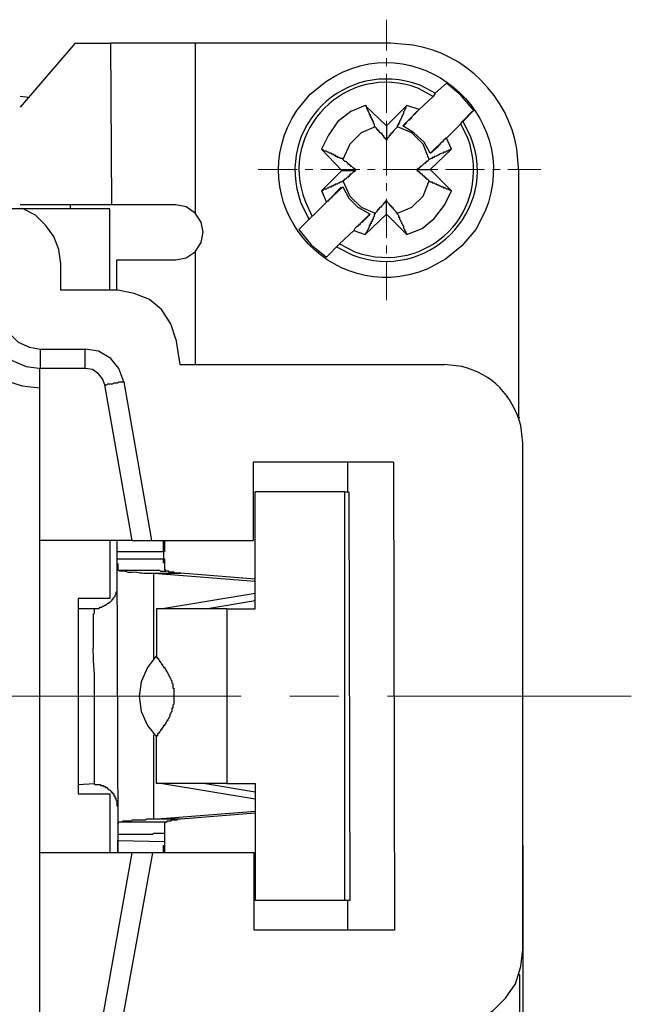
# Model space of a CAD drawing. Units: inches. Extents: x 11 to 673, y 29 to 395.
# Drawn here: x 478 to 494, y 338 to 363 of the extents above; entities that cross this region are included whole.
import ezdxf

# ---------------------------------------------------------------- set-up
doc = ezdxf.new("R2010")
doc.units = ezdxf.units.IN
doc.header["$MEASUREMENT"] = 0
doc.linetypes.add('CENTER', pattern=[2, 1.25, -0.25, 0.25, -0.25])
doc.layers.get('0').update_dxf_attribs({"lineweight": 30})
doc.layers.add('CEN', color=1, linetype='CENTER', lineweight=15)
doc.layers.add('DIM', color=3, linetype='Continuous', lineweight=15)
doc.styles.add('Romans字体', font='romans.shx', dxfattribs={"width": 0.75})
doc.dimstyles.new('01', dxfattribs={"dimtxt": 3.5, "dimasz": 3, "dimexe": 1.2, "dimexo": 0.2, "dimgap": 0.8, "dimtad": 1, "dimdec": 1, "dimdsep": 46, "dimtxsty": 'Romans字体', "dimcen": 0, "dimclrd": 1, "dimclre": 6, "dimclrt": 4, "dimazin": 2, "dimtfac": 1, "dimtdec": 1, "dimtofl": 0, "dimtmove": 0, "dimatfit": 3, "dimfxl": 1, "dimtolj": 1, "dimtzin": 0, "dimarcsym": 0})

# ---------------------------------------------------------------- blocks, each defined once
blk = doc.blocks.new('*D11')
at = {"layer": 'Defpoints', "color": 0}
for p in [(406.642, 341.869), (491.131, 341.869), (491.131, 314.936)]:
    blk.add_point(p, dxfattribs=at)
at = {"layer": 'DIM', "color": 6, "lineweight": -2}
for p, q in [((406.642, 341.669), (406.642, 313.736)), ((491.131, 341.669), (491.131, 313.736))]:
    blk.add_line(p, q, dxfattribs=at)
at = {"layer": 'DIM', "color": 1, "lineweight": -2}
blk.add_line((409.642, 314.936), (488.131, 314.936), dxfattribs=at)
at = {"layer": 'DIM', "color": 1}
for points in [[(409.642, 315.436), (409.642, 314.436), (406.642, 314.936)], [(488.131, 315.436), (488.131, 314.436), (491.131, 314.936)]]:
    blk.add_solid(points, dxfattribs=at)
at = {"layer": 'DIM', "color": 4, "insert": (448.887, 317.486), "char_height": 3.5, "attachment_point": 5, "style": 'Romans字体'}
blk.add_mtext('\\A1;84.2', dxfattribs=at)

msp = doc.modelspace()

# ---------------------------------------------------------------- linework, layer by layer
for points in [[(479.657, 362.239), (478.249, 360.596)], [(479.657, 362.239), (480.57, 362.239)], [(480.596, 358.093), (480.57, 362.239)], [(487.741, 362.239), (480.57, 362.239)], [(482.734, 362.239), (482.734, 357.884)], [(489.175, 361.214), (488.888, 360.954), (488.836, 360.875), (488.471, 360.536)], [(489.879, 360.51), (489.54, 360.902), (489.175, 361.214)], [(478.249, 360.883), (478.458, 360.857)], [(487.089, 360.641), (486.724, 360.484), (486.385, 360.224), (486.15, 359.884), (485.968, 359.519)], [(487.089, 360.641), (487.637, 360.119), (487.637, 359.754)], [(487.637, 360.119), (488.158, 360.641)], [(487.924, 360.093), (487.924, 360.145), (487.95, 360.145), (487.95, 360.197), (487.976, 360.197), (487.976, 360.25), (488.002, 360.276), (488.002, 360.302), (488.028, 360.328), (488.028, 360.354), (488.054, 360.38), (488.054, 360.406), (488.08, 360.432), (488.08, 360.484), (488.106, 360.51), (488.106, 360.536), (488.132, 360.562), (488.132, 360.589), (488.158, 360.641)], [(488.471, 360.536), (488.054, 360.119)], [(488.054, 360.119), (488.08, 360.145), (488.106, 360.145), (488.106, 360.171), (488.132, 360.171), (488.132, 360.197), (488.158, 360.197), (488.158, 360.224), (488.21, 360.276), (488.236, 360.276), (488.236, 360.302), (488.262, 360.302), (488.262, 360.328), (488.289, 360.328), (488.289, 360.354), (488.367, 360.432), (488.393, 360.432), (488.393, 360.458), (488.471, 360.536)], [(488.471, 360.536), (488.158, 360.641)], [(489.175, 359.806), (489.54, 360.171), (489.592, 360.25), (489.619, 360.25), (489.619, 360.276), (489.645, 360.276), (489.645, 360.302), (489.671, 360.302), (489.671, 360.328), (489.697, 360.328), (489.697, 360.354), (489.723, 360.354), (489.723, 360.38), (489.749, 360.38), (489.749, 360.406), (489.775, 360.406), (489.775, 360.432), (489.801, 360.432), (489.801, 360.458), (489.827, 360.458), (489.827, 360.484), (489.853, 360.484), (489.879, 360.51)], [(487.35, 360.093), (486.985, 359.937), (486.698, 359.65), (486.515, 359.259)], [(487.35, 360.093), (487.376, 360.067), (487.376, 360.041), (487.402, 360.041), (487.402, 360.015), (487.428, 360.015), (487.428, 359.989), (487.454, 359.989), (487.454, 359.963), (487.48, 359.937), (487.506, 359.937), (487.506, 359.911), (487.559, 359.858), (487.559, 359.832), (487.584, 359.832), (487.584, 359.806), (487.611, 359.806), (487.611, 359.78), (487.637, 359.754)], [(487.637, 359.754), (487.637, 359.78), (487.663, 359.78), (487.663, 359.806), (487.715, 359.858), (487.715, 359.884), (487.741, 359.884), (487.741, 359.911), (487.767, 359.911), (487.767, 359.937), (487.793, 359.937), (487.793, 359.963), (487.819, 359.963), (487.819, 359.989), (487.924, 360.093)], [(488.732, 359.259), (488.576, 359.65), (488.289, 359.937), (487.924, 360.093)], [(488.758, 359.415), (488.602, 359.702), (488.341, 359.937), (488.054, 360.119)], [(489.175, 359.806), (489.149, 359.806), (489.149, 359.78), (489.123, 359.78), (489.097, 359.754), (489.097, 359.728), (489.071, 359.728), (489.071, 359.702), (489.045, 359.702), (489.019, 359.676), (489.019, 359.65), (488.993, 359.65), (488.993, 359.624), (488.967, 359.624), (488.967, 359.598), (488.941, 359.598), (488.941, 359.572), (488.914, 359.572), (488.914, 359.546), (488.888, 359.546), (488.888, 359.519), (488.862, 359.519), (488.862, 359.493), (488.836, 359.493), (488.836, 359.467), (488.81, 359.467), (488.81, 359.441), (488.784, 359.441), (488.758, 359.415)], [(489.306, 359.519), (489.175, 359.806)], [(486.489, 358.972), (485.968, 359.519)], [(486.515, 359.259), (486.515, 359.285), (486.463, 359.285), (486.437, 359.311), (486.385, 359.311), (486.385, 359.337), (486.333, 359.337), (486.333, 359.363), (486.281, 359.363), (486.281, 359.389), (486.229, 359.389), (486.229, 359.415), (486.176, 359.415), (486.15, 359.441), (486.124, 359.441), (486.098, 359.467), (486.046, 359.467), (486.02, 359.493), (485.968, 359.519)], [(488.758, 359.415), (488.967, 359.598)], [(488.732, 359.259), (488.68, 359.206), (488.654, 359.206), (488.654, 359.181), (488.628, 359.181), (488.628, 359.154), (488.602, 359.154), (488.576, 359.128), (488.523, 359.076), (488.497, 359.076), (488.497, 359.05), (488.471, 359.05), (488.471, 359.024), (488.445, 359.024), (488.419, 358.998)], [(485.968, 358.45), (486.489, 358.972), (486.854, 358.972)], [(486.515, 358.711), (486.541, 358.711), (486.541, 358.737), (486.568, 358.737), (486.568, 358.763), (486.594, 358.763), (486.646, 358.815), (486.672, 358.815), (486.672, 358.841), (486.698, 358.841), (486.698, 358.868), (486.724, 358.868), (486.724, 358.894), (486.75, 358.894), (486.802, 358.946), (486.828, 358.946), (486.828, 358.972), (486.854, 358.972)], [(488.419, 358.998), (488.758, 358.998), (489.306, 358.45)], [(488.419, 358.998), (488.419, 358.972), (488.445, 358.972), (488.445, 358.946), (488.471, 358.946), (488.471, 358.92), (488.497, 358.92), (488.497, 358.894), (488.523, 358.894), (488.576, 358.841), (488.602, 358.841), (488.602, 358.815), (488.628, 358.815), (488.628, 358.789), (488.654, 358.789), (488.654, 358.763), (488.68, 358.763), (488.732, 358.711)], [(491.027, 352.643), (491.027, 358.953)], [(485.968, 358.45), (485.994, 358.45), (486.02, 358.476), (486.046, 358.502), (486.098, 358.502), (486.124, 358.528), (486.15, 358.528), (486.176, 358.554), (486.229, 358.554), (486.229, 358.581), (486.281, 358.581), (486.281, 358.607), (486.333, 358.607), (486.333, 358.633), (486.385, 358.633), (486.411, 358.659), (486.437, 358.659), (486.463, 358.685), (486.489, 358.685), (486.515, 358.711)], [(486.515, 358.711), (486.698, 358.32), (486.985, 358.033), (487.35, 357.877)], [(486.515, 358.554), (486.672, 358.268), (486.907, 358.033), (487.219, 357.851)], [(487.924, 357.876), (488.289, 358.033), (488.576, 358.32), (488.732, 358.711)], [(488.732, 358.711), (488.758, 358.685), (488.81, 358.685), (488.81, 358.659), (488.862, 358.659), (488.888, 358.633), (488.914, 358.633), (488.941, 358.607), (488.967, 358.607), (488.993, 358.581), (489.019, 358.581), (489.045, 358.554), (489.097, 358.554), (489.097, 358.528), (489.149, 358.528), (489.175, 358.502), (489.201, 358.502), (489.254, 358.476), (489.306, 358.45)], [(485.968, 358.45), (486.098, 358.163)], [(487.637, 358.216), (487.637, 358.189), (487.611, 358.189), (487.611, 358.163), (487.584, 358.163), (487.584, 358.137), (487.559, 358.137), (487.559, 358.111), (487.506, 358.059), (487.506, 358.033), (487.48, 358.033), (487.454, 358.007), (487.454, 357.981), (487.428, 357.981), (487.428, 357.955), (487.402, 357.955), (487.402, 357.929), (487.35, 357.876)], [(488.158, 357.329), (487.637, 357.851), (487.637, 358.216)], [(487.924, 357.876), (487.897, 357.876), (487.897, 357.903), (487.819, 357.981), (487.819, 358.007), (487.793, 358.007), (487.793, 358.033), (487.767, 358.033), (487.767, 358.059), (487.741, 358.059), (487.741, 358.085), (487.715, 358.085), (487.715, 358.111), (487.689, 358.137), (487.663, 358.163), (487.637, 358.189), (487.637, 358.216)], [(488.158, 357.329), (488.549, 357.485), (488.862, 357.746), (489.123, 358.085), (489.306, 358.45)], [(480.544, 357.989), (476.267, 357.989)], [(480.596, 358.093), (478.249, 358.093)], [(480.752, 355.903), (479.292, 355.903), (479.292, 356.581), (479.24, 356.946), (479.11, 357.285), (478.901, 357.571), (478.64, 357.832), (478.327, 357.989)], [(479.527, 358.093), (479.527, 357.989)], [(480.544, 355.903), (480.544, 357.989)], [(482.943, 357.389), (482.891, 357.65), (482.734, 357.884), (482.5, 358.041), (482.239, 358.093)], [(486.098, 358.163), (485.394, 357.459)], [(487.219, 357.851), (487.193, 357.851), (487.193, 357.824), (487.167, 357.824), (487.167, 357.798), (487.141, 357.798), (487.141, 357.772), (487.115, 357.772), (487.115, 357.746), (487.089, 357.746), (487.089, 357.72), (487.063, 357.72), (487.063, 357.694), (487.037, 357.694), (487.037, 357.668), (487.011, 357.668), (487.011, 357.642), (486.985, 357.642), (486.959, 357.616), (486.959, 357.59), (486.933, 357.59), (486.933, 357.564), (486.906, 357.564), (486.906, 357.538), (486.881, 357.538), (486.828, 357.485), (486.802, 357.433)], [(487.011, 357.668), (487.219, 357.851)], [(487.35, 357.876), (487.35, 357.851), (487.324, 357.851), (487.324, 357.798), (487.298, 357.772), (487.298, 357.72), (487.272, 357.72), (487.272, 357.668), (487.246, 357.668), (487.246, 357.616), (487.219, 357.616), (487.219, 357.564), (487.193, 357.564), (487.193, 357.511), (487.167, 357.485), (487.167, 357.459), (487.141, 357.433), (487.141, 357.407), (487.115, 357.381), (487.089, 357.329)], [(487.637, 357.851), (487.089, 357.329)], [(488.158, 357.329), (488.158, 357.355), (488.132, 357.381), (488.132, 357.407), (488.106, 357.433), (488.106, 357.459), (488.08, 357.485), (488.08, 357.538), (488.054, 357.564), (488.054, 357.59), (488.028, 357.616), (488.028, 357.642), (488.002, 357.668), (488.002, 357.694), (487.976, 357.72), (487.976, 357.772), (487.95, 357.772), (487.95, 357.824), (487.924, 357.851), (487.924, 357.876)], [(485.394, 357.459), (485.707, 357.068), (486.098, 356.755)], [(482.734, 356.893), (482.891, 357.128), (482.943, 357.389)], [(486.098, 356.755), (486.437, 357.094), (486.802, 357.433)], [(486.802, 357.433), (487.089, 357.329)], [(482.239, 356.685), (482.5, 356.737), (482.734, 356.893)], [(482.734, 356.893), (482.734, 353.999)], [(480.726, 355.902), (480.726, 356.685)], [(482.239, 354.651), (482.108, 355.042), (481.874, 355.407), (481.561, 355.668), (481.17, 355.824), (480.752, 355.903)], [(477.284, 355.381), (477.336, 354.99), (477.493, 354.651), (477.728, 354.338), (478.041, 354.103), (478.406, 353.947), (478.797, 353.895)], [(477.78, 355.381), (477.832, 355.068), (477.962, 354.807), (478.197, 354.573), (478.484, 354.442), (478.771, 354.39)], [(482.239, 354.651), (482.343, 353.999), (489.123, 353.999)], [(478.771, 354.39), (479.918, 354.39)], [(480.909, 353.556), (480.779, 353.895), (480.57, 354.155), (480.257, 354.338), (479.918, 354.39)], [(478.744, 353.895), (478.744, 335.198)], [(479.918, 353.895), (478.771, 353.895)], [(480.414, 353.477), (480.361, 353.634), (480.257, 353.764), (480.101, 353.869), (479.918, 353.895)], [(480.414, 353.477), (480.466, 353.477), (480.492, 353.504), (480.622, 353.504), (480.648, 353.53), (480.752, 353.53), (480.779, 353.556), (480.909, 353.556)], [(481.117, 349.488), (480.414, 353.477)], [(480.909, 353.556), (481.613, 349.488)], [(491.027, 352.643), (491.053, 352.643)], [(491.131, 339.005), (491.131, 351.991)], [(487.819, 351.496), (484.221, 351.496), (484.221, 349.488)], [(487.819, 351.496), (487.845, 339.5), (484.247, 339.5), (484.247, 341.482)], [(486.646, 350.739), (486.646, 351.496)], [(486.568, 350.739), (484.273, 350.739)], [(484.273, 347.74), (484.273, 350.739)], [(486.672, 350.739), (486.698, 340.256), (486.568, 340.256), (486.568, 350.739), (486.672, 350.739)], [(481.117, 349.488), (478.744, 349.488)], [(480.544, 349.488), (480.544, 348.001)], [(480.726, 349.488), (480.726, 349.018), (480.752, 341.952), (480.752, 341.795)], [(481.117, 349.488), (484.221, 349.488)], [(481.952, 349.201), (481.952, 349.488)], [(481.926, 349.201), (480.726, 349.201)], [(481.926, 349.201), (481.926, 349.018)], [(480.726, 349.018), (480.726, 348.914), (480.752, 348.888), (480.752, 348.731)], [(481.952, 348.836), (481.952, 349.018)], [(481.665, 348.653), (481.665, 346.463)], [(481.665, 348.653), (484.273, 348.445)], [(482.369, 348.653), (482.213, 348.653), (482.187, 348.679), (482.056, 348.679), (482.056, 348.705), (481.978, 348.705)], [(484.273, 348.497), (482.369, 348.653)], [(480.726, 348.288), (480.726, 348.184), (480.7, 348.158), (480.7, 348.105), (480.674, 348.079), (480.674, 348.053), (480.622, 348.001), (480.622, 347.975), (480.596, 347.975), (480.596, 347.949), (480.544, 347.897), (480.518, 347.897), (480.518, 347.871), (480.492, 347.871), (480.439, 347.819), (480.413, 347.819), (480.387, 347.793), (480.361, 347.793), (480.335, 347.767), (480.283, 347.767), (480.257, 347.74), (480.153, 347.74)], [(484.273, 348.132), (481.9, 347.74)], [(480.544, 348.001), (479.736, 348.001), (479.736, 342.995), (480.544, 342.995)], [(482.995, 347.74), (484.273, 347.949)], [(480.153, 347.74), (479.736, 347.74)], [(483.543, 347.74), (483.543, 343.255), (481.743, 343.255), (481.743, 344.455)], [(483.543, 347.74), (484.273, 347.74)], [(481.743, 346.541), (481.509, 346.228), (481.352, 345.863), (481.3, 345.498)], [(481.3, 345.498), (481.352, 345.107), (481.509, 344.742), (481.743, 344.455)], [(481.665, 344.507), (481.665, 342.343)], [(479.736, 343.229), (480.153, 343.255)], [(480.153, 343.255), (480.153, 343.229), (480.309, 343.229), (480.309, 343.203), (480.387, 343.203), (480.387, 343.177), (480.439, 343.177), (480.439, 343.151), (480.466, 343.151), (480.492, 343.125), (480.518, 343.099), (480.544, 343.099), (480.57, 343.073)], [(480.57, 343.073), (480.57, 343.047), (480.596, 343.047), (480.596, 343.021), (480.622, 343.021), (480.622, 342.995), (480.648, 342.995), (480.648, 342.942), (480.674, 342.942), (480.674, 342.89), (480.7, 342.89), (480.7, 342.838), (480.726, 342.812), (480.726, 342.708), (480.726, 342.682), (480.752, 342.682)], [(481.9, 343.255), (484.273, 342.864)], [(482.995, 343.255), (484.273, 343.047)], [(483.543, 343.255), (484.273, 343.255), (484.273, 340.256)], [(480.544, 342.995), (480.544, 341.482)], [(481.665, 342.343), (481.483, 342.343), (481.457, 342.317), (481.117, 342.317), (481.091, 342.29), (480.883, 342.29), (480.857, 342.264), (480.752, 342.264)], [(482.369, 342.343), (481.665, 342.343), (484.273, 342.551)], [(482.369, 342.343), (482.291, 342.343), (482.265, 342.317), (482.108, 342.317), (482.108, 342.29), (482.004, 342.29), (482.004, 342.264), (481.978, 342.264)], [(484.273, 342.499), (482.369, 342.343)], [(480.752, 342.264), (480.779, 342.264)], [(480.752, 342.238), (480.779, 342.238)], [(481.952, 341.978), (481.952, 342.16)], [(481.952, 341.56), (481.952, 341.978)], [(480.752, 341.795), (481.952, 341.769)], [(480.752, 341.482), (480.752, 341.795)], [(481.952, 341.482), (481.952, 341.508), (481.926, 341.508), (481.926, 341.665), (481.952, 341.665), (481.952, 341.769)], [(481.952, 341.508), (481.952, 341.56)], [(484.247, 341.482), (478.744, 341.482)], [(480.387, 337.362), (481.118, 341.482)], [(481.639, 341.482), (480.883, 337.284)], [(486.568, 340.256), (484.273, 340.256)], [(486.646, 339.5), (486.646, 340.256)], [(489.123, 336.997), (489.593, 337.049), (490.01, 337.206), (490.375, 337.44), (490.688, 337.753), (490.948, 338.118), (491.079, 338.562), (491.131, 339.005)], [(491.053, 332.042), (491.053, 338.353), (491.027, 338.353)]]:
    msp.add_lwpolyline(points)
for points, knots in [([(489.566, 357.042), (489.566, 357.042), (489.932, 357.459), (489.932, 357.459), (489.932, 357.459), (490.166, 357.929), (490.166, 357.929), (491.176, 360.448), (488.37, 362.768), (486.098, 361.267), (486.098, 361.267), (485.681, 360.927), (485.681, 360.927), (485.681, 360.927), (485.342, 360.51), (485.342, 360.51), (483.841, 358.238), (486.159, 355.433), (488.68, 356.442), (488.68, 356.442), (489.149, 356.703), (489.149, 356.703), (489.149, 356.703), (489.566, 357.042), (489.566, 357.042)], [0, 0, 0, 0, 1, 1, 1, 2, 2, 2, 3, 3, 3, 4, 4, 4, 5, 5, 5, 6, 6, 6, 7, 7, 7, 8, 8, 8, 8]), ([(491.027, 358.953), (491.027, 358.953), (490.975, 359.527), (490.975, 359.527), (490.776, 360.854), (489.641, 361.989), (488.315, 362.187), (488.315, 362.187), (487.741, 362.239), (487.741, 362.239)], [0, 0, 0, 0, 1, 1, 1, 2, 2, 2, 3, 3, 3, 3]), ([(488.888, 360.954), (488.888, 360.954), (488.497, 361.162), (488.497, 361.162), (486.572, 361.868), (484.742, 360.087), (485.446, 358.137), (485.446, 358.137), (485.655, 357.72), (485.655, 357.72)], [0, 0, 0, 0, 1, 1, 1, 2, 2, 2, 3, 3, 3, 3]), ([(488.836, 360.875), (488.836, 360.875), (488.445, 361.084), (488.445, 361.084), (486.608, 361.776), (484.853, 359.994), (485.551, 358.189), (485.551, 358.189), (485.733, 357.798), (485.733, 357.798)], [0, 0, 0, 0, 1, 1, 1, 2, 2, 2, 3, 3, 3, 3]), ([(487.089, 360.641), (487.089, 360.641), (487.115, 360.641), (487.115, 360.641), (487.115, 360.641), (487.115, 360.615), (487.115, 360.615), (487.124, 360.548), (487.184, 360.499), (487.193, 360.432), (487.193, 360.432), (487.193, 360.406), (487.193, 360.406), (487.193, 360.406), (487.219, 360.406), (487.219, 360.406), (487.219, 360.406), (487.219, 360.354), (487.219, 360.354), (487.219, 360.354), (487.246, 360.354), (487.246, 360.354), (487.246, 360.354), (487.246, 360.302), (487.246, 360.302), (487.246, 360.302), (487.272, 360.302), (487.272, 360.302), (487.272, 360.302), (487.272, 360.25), (487.272, 360.25), (487.272, 360.25), (487.298, 360.25), (487.298, 360.25), (487.298, 360.25), (487.298, 360.197), (487.298, 360.197), (487.298, 360.197), (487.324, 360.171), (487.324, 360.171), (487.324, 360.171), (487.324, 360.119), (487.324, 360.119), (487.324, 360.119), (487.35, 360.093), (487.35, 360.093)], [0, 0, 0, 0, 1, 1, 1, 2, 2, 2, 3, 3, 3, 4, 4, 4, 5, 5, 5, 6, 6, 6, 7, 7, 7, 8, 8, 8, 9, 9, 9, 10, 10, 10, 11, 11, 11, 12, 12, 12, 13, 13, 13, 14, 14, 14, 15, 15, 15, 15]), ([(486.359, 357.016), (486.359, 357.016), (486.776, 356.807), (486.776, 356.807), (488.666, 356.069), (490.548, 357.947), (489.801, 359.832), (489.801, 359.832), (489.592, 360.25), (489.592, 360.25)], [0, 0, 0, 0, 1, 1, 1, 2, 2, 2, 3, 3, 3, 3]), ([(486.437, 357.094), (486.437, 357.094), (486.828, 356.886), (486.828, 356.886), (488.705, 356.235), (490.388, 357.945), (489.723, 359.806), (489.723, 359.806), (489.54, 360.171), (489.54, 360.171)], [0, 0, 0, 0, 1, 1, 1, 2, 2, 2, 3, 3, 3, 3]), ([(488.758, 358.998), (488.758, 358.998), (489.306, 359.519), (489.306, 359.519), (489.306, 359.519), (489.28, 359.519), (489.28, 359.519), (489.28, 359.519), (489.254, 359.493), (489.254, 359.493), (489.254, 359.493), (489.227, 359.493), (489.227, 359.493), (489.227, 359.493), (489.201, 359.467), (489.201, 359.467), (489.201, 359.467), (489.175, 359.467), (489.175, 359.467), (489.175, 359.467), (489.149, 359.441), (489.149, 359.441), (489.149, 359.441), (489.097, 359.441), (489.097, 359.441), (489.097, 359.441), (489.097, 359.415), (489.097, 359.415), (489.097, 359.415), (489.071, 359.415), (489.071, 359.415), (489.004, 359.406), (488.955, 359.346), (488.888, 359.337), (488.888, 359.337), (488.862, 359.337), (488.862, 359.337), (488.862, 359.337), (488.862, 359.311), (488.862, 359.311), (488.862, 359.311), (488.81, 359.311), (488.81, 359.311), (488.81, 359.311), (488.81, 359.285), (488.81, 359.285), (488.81, 359.285), (488.784, 359.285), (488.784, 359.285), (488.784, 359.285), (488.732, 359.259), (488.732, 359.259)], [0, 0, 0, 0, 1, 1, 1, 2, 2, 2, 3, 3, 3, 4, 4, 4, 5, 5, 5, 6, 6, 6, 7, 7, 7, 8, 8, 8, 9, 9, 9, 10, 10, 10, 11, 11, 11, 12, 12, 12, 13, 13, 13, 14, 14, 14, 15, 15, 15, 16, 16, 16, 17, 17, 17, 17]), ([(486.854, 358.972), (486.854, 358.972), (486.854, 358.998), (486.854, 358.998), (486.854, 358.998), (486.828, 358.998), (486.828, 358.998), (486.828, 358.998), (486.828, 359.024), (486.828, 359.024), (486.828, 359.024), (486.802, 359.024), (486.802, 359.024), (486.802, 359.024), (486.75, 359.076), (486.75, 359.076), (486.75, 359.076), (486.724, 359.076), (486.724, 359.076), (486.724, 359.076), (486.724, 359.102), (486.724, 359.102), (486.724, 359.102), (486.698, 359.102), (486.698, 359.102), (486.698, 359.102), (486.698, 359.128), (486.698, 359.128), (486.698, 359.128), (486.672, 359.128), (486.672, 359.128), (486.551, 359.264), (486.604, 359.164), (486.541, 359.233), (486.541, 359.233), (486.515, 359.259), (486.515, 359.259)], [0, 0, 0, 0, 1, 1, 1, 2, 2, 2, 3, 3, 3, 4, 4, 4, 5, 5, 5, 6, 6, 6, 7, 7, 7, 8, 8, 8, 9, 9, 9, 10, 10, 10, 11, 11, 11, 12, 12, 12, 12]), ([(486.515, 358.554), (486.515, 358.554), (486.098, 358.163), (486.098, 358.163), (486.098, 358.163), (486.124, 358.189), (486.124, 358.189), (486.124, 358.189), (486.15, 358.189), (486.15, 358.189), (486.15, 358.189), (486.15, 358.216), (486.15, 358.216), (486.15, 358.216), (486.203, 358.268), (486.203, 358.268), (486.203, 358.268), (486.229, 358.268), (486.229, 358.268), (486.229, 358.268), (486.229, 358.294), (486.229, 358.294), (486.272, 358.337), (486.315, 358.381), (486.359, 358.424), (486.359, 358.424), (486.385, 358.424), (486.385, 358.424), (486.385, 358.424), (486.385, 358.45), (486.385, 358.45), (486.385, 358.45), (486.463, 358.528), (486.463, 358.528), (486.463, 358.528), (486.489, 358.528), (486.489, 358.528), (486.489, 358.528), (486.515, 358.554), (486.515, 358.554)], [0, 0, 0, 0, 1, 1, 1, 2, 2, 2, 3, 3, 3, 4, 4, 4, 5, 5, 5, 6, 6, 6, 7, 7, 7, 8, 8, 8, 9, 9, 9, 10, 10, 10, 11, 11, 11, 12, 12, 12, 13, 13, 13, 13]), ([(482.239, 358.093), (482.239, 358.093), (482.16, 358.093), (482.16, 358.093), (481.648, 358.093), (481.135, 358.093), (480.622, 358.093), (480.622, 358.093), (480.596, 358.093), (480.596, 358.093)], [0, 0, 0, 0, 1, 1, 1, 2, 2, 2, 3, 3, 3, 3]), ([(480.726, 356.685), (480.726, 356.685), (480.752, 356.685), (480.752, 356.685), (481.187, 356.685), (481.622, 356.685), (482.056, 356.685), (482.056, 356.685), (482.239, 356.685), (482.239, 356.685)], [0, 0, 0, 0, 1, 1, 1, 2, 2, 2, 3, 3, 3, 3]), ([(476.789, 355.381), (476.789, 355.381), (476.841, 354.964), (476.841, 354.964), (476.984, 354.202), (477.565, 353.646), (478.301, 353.451), (478.301, 353.451), (478.744, 353.399), (478.744, 353.399)], [0, 0, 0, 0, 1, 1, 1, 2, 2, 2, 3, 3, 3, 3]), ([(478.771, 353.895), (478.771, 353.895), (478.771, 353.921), (478.771, 353.921), (478.771, 354.06), (478.771, 354.199), (478.771, 354.338), (478.771, 354.338), (478.771, 354.39), (478.771, 354.39)], [0, 0, 0, 0, 1, 1, 1, 2, 2, 2, 3, 3, 3, 3]), ([(479.918, 353.895), (479.918, 353.895), (479.918, 353.921), (479.918, 353.921), (479.918, 354.06), (479.918, 354.199), (479.918, 354.338), (479.918, 354.338), (479.918, 354.39), (479.918, 354.39)], [0, 0, 0, 0, 1, 1, 1, 2, 2, 2, 3, 3, 3, 3]), ([(491.131, 351.991), (491.131, 351.991), (491.079, 352.434), (491.079, 352.434), (490.86, 353.213), (490.362, 353.752), (489.567, 353.947), (489.567, 353.947), (489.123, 353.999), (489.123, 353.999)], [0, 0, 0, 0, 1, 1, 1, 2, 2, 2, 3, 3, 3, 3]), ([(480.726, 349.488), (480.726, 349.488), (480.726, 349.462), (480.726, 349.462), (480.726, 349.383), (480.726, 349.305), (480.726, 349.227), (480.726, 349.227), (480.726, 349.201), (480.726, 349.201)], [0, 0, 0, 0, 1, 1, 1, 2, 2, 2, 3, 3, 3, 3]), ([(481.926, 349.201), (481.926, 349.201), (481.926, 349.227), (481.926, 349.227), (481.926, 349.305), (481.926, 349.383), (481.926, 349.462), (481.926, 349.462), (481.926, 349.488), (481.926, 349.488)], [0, 0, 0, 0, 1, 1, 1, 2, 2, 2, 3, 3, 3, 3]), ([(480.726, 349.018), (480.726, 349.018), (480.779, 349.018), (480.779, 349.018), (481.144, 349.018), (481.509, 349.018), (481.874, 349.018), (481.874, 349.018), (481.926, 349.018), (481.926, 349.018)], [0, 0, 0, 0, 1, 1, 1, 2, 2, 2, 3, 3, 3, 3]), ([(481.978, 348.705), (481.978, 348.705), (481.978, 348.731), (481.978, 348.731), (481.978, 348.731), (481.952, 348.731), (481.952, 348.731), (481.952, 348.731), (481.952, 348.757), (481.952, 348.757), (481.952, 348.801), (481.952, 348.844), (481.952, 348.888), (481.952, 348.888), (481.952, 348.914), (481.952, 348.914), (481.952, 348.914), (481.926, 348.914), (481.926, 348.914), (481.926, 348.914), (481.926, 349.018), (481.926, 349.018)], [0, 0, 0, 0, 1, 1, 1, 2, 2, 2, 3, 3, 3, 4, 4, 4, 5, 5, 5, 6, 6, 6, 7, 7, 7, 7]), ([(480.752, 348.731), (480.752, 348.731), (480.779, 348.731), (480.779, 348.731), (480.779, 348.731), (480.805, 348.705), (480.805, 348.705), (481.032, 348.72), (480.915, 348.674), (481.065, 348.679), (481.065, 348.679), (481.117, 348.679), (481.117, 348.679), (481.322, 348.691), (481.314, 348.633), (481.561, 348.653), (481.561, 348.653), (482.369, 348.653), (482.369, 348.653)], [0, 0, 0, 0, 1, 1, 1, 2, 2, 2, 3, 3, 3, 4, 4, 4, 5, 5, 5, 6, 6, 6, 6]), ([(480.752, 348.731), (480.752, 348.731), (480.805, 348.731), (480.805, 348.731), (480.97, 348.731), (481.135, 348.731), (481.3, 348.731), (481.3, 348.731), (481.404, 348.731), (481.404, 348.731), (481.465, 348.731), (481.526, 348.731), (481.587, 348.731), (481.587, 348.731), (481.639, 348.731), (481.639, 348.731), (481.7, 348.731), (481.761, 348.731), (481.822, 348.731), (481.822, 348.731), (481.848, 348.705), (481.848, 348.705), (481.848, 348.705), (481.978, 348.705), (481.978, 348.705)], [0, 0, 0, 0, 1, 1, 1, 2, 2, 2, 3, 3, 3, 4, 4, 4, 5, 5, 5, 6, 6, 6, 7, 7, 7, 8, 8, 8, 8]), ([(480.153, 343.255), (480.153, 343.255), (480.153, 343.307), (480.153, 343.307), (480.153, 344.003), (480.153, 344.698), (480.153, 345.394), (480.153, 345.394), (480.153, 345.785), (480.153, 345.785), (480.167, 346.155), (480.107, 346.419), (480.127, 346.802), (480.127, 346.802), (480.127, 347.61), (480.127, 347.61), (480.127, 347.61), (480.153, 347.636), (480.153, 347.636), (480.153, 347.636), (480.153, 347.74), (480.153, 347.74)], [0, 0, 0, 0, 1, 1, 1, 2, 2, 2, 3, 3, 3, 4, 4, 4, 5, 5, 5, 6, 6, 6, 7, 7, 7, 7]), ([(483.543, 347.74), (483.543, 347.74), (481.743, 347.74), (481.743, 347.74), (481.743, 347.74), (481.743, 346.489), (481.743, 346.489), (481.743, 346.489), (481.769, 346.489), (481.769, 346.489), (481.769, 346.489), (481.769, 346.463), (481.769, 346.463), (481.769, 346.463), (481.795, 346.463), (481.795, 346.463), (481.795, 346.463), (481.795, 346.437), (481.795, 346.437), (481.795, 346.437), (481.822, 346.411), (481.822, 346.411), (481.822, 346.411), (481.822, 346.384), (481.822, 346.384), (481.822, 346.384), (481.848, 346.384), (481.848, 346.384), (481.848, 346.384), (481.848, 346.358), (481.848, 346.358), (481.848, 346.358), (481.874, 346.332), (481.874, 346.332), (481.874, 346.332), (481.874, 346.306), (481.874, 346.306), (481.874, 346.306), (481.9, 346.306), (481.9, 346.306), (481.9, 346.306), (481.9, 346.28), (481.9, 346.28), (481.9, 346.28), (481.926, 346.254), (481.926, 346.254), (481.926, 346.254), (481.926, 346.228), (481.926, 346.228), (481.926, 346.228), (481.952, 346.228), (481.952, 346.228), (481.952, 346.228), (481.952, 346.202), (481.952, 346.202), (481.952, 346.202), (481.978, 346.176), (481.978, 346.176), (481.978, 346.176), (481.978, 346.15), (481.978, 346.15), (481.978, 346.15), (482.004, 346.15), (482.004, 346.15), (482.004, 346.15), (482.004, 346.124), (482.004, 346.124), (482.004, 346.124), (482.03, 346.098), (482.03, 346.098), (482.03, 346.098), (482.03, 346.072), (482.03, 346.072), (482.03, 346.072), (482.056, 346.046), (482.056, 346.046), (482.056, 346.046), (482.056, 346.019), (482.056, 346.019), (482.056, 346.019), (482.082, 345.993), (482.082, 345.993), (482.082, 345.993), (482.082, 345.967), (482.082, 345.967), (482.082, 345.967), (482.108, 345.941), (482.108, 345.941), (482.108, 345.941), (482.108, 345.915), (482.108, 345.915), (482.108, 345.915), (482.135, 345.889), (482.135, 345.889), (482.135, 345.889), (482.135, 345.837), (482.135, 345.837), (482.135, 345.837), (482.16, 345.811), (482.16, 345.811), (482.16, 345.811), (482.16, 345.706), (482.16, 345.706), (482.16, 345.706), (482.187, 345.706), (482.187, 345.706), (482.187, 345.706), (482.187, 345.654), (482.187, 345.654), (482.187, 345.594), (482.187, 345.533), (482.187, 345.472), (482.187, 345.472), (482.187, 345.289), (482.187, 345.289), (482.187, 345.289), (482.16, 345.263), (482.16, 345.263), (482.16, 345.263), (482.16, 345.185), (482.16, 345.185), (482.16, 345.185), (482.135, 345.185), (482.135, 345.185), (482.135, 345.185), (482.135, 345.107), (482.135, 345.107), (482.135, 345.107), (482.108, 345.081), (482.108, 345.081), (482.108, 345.081), (482.108, 345.054), (482.108, 345.054), (482.108, 345.054), (482.082, 345.028), (482.082, 345.028), (482.082, 345.028), (482.082, 344.976), (482.082, 344.976), (482.082, 344.976), (482.056, 344.95), (482.056, 344.95), (482.056, 344.95), (482.056, 344.924), (482.056, 344.924), (482.056, 344.924), (482.03, 344.898), (482.03, 344.898), (482.03, 344.898), (482.03, 344.872), (482.03, 344.872), (482.03, 344.872), (482.004, 344.872), (482.004, 344.872), (482.004, 344.872), (482.004, 344.846), (482.004, 344.846), (482.004, 344.846), (481.978, 344.82), (481.978, 344.82), (481.978, 344.82), (481.978, 344.794), (481.978, 344.794), (481.978, 344.794), (481.952, 344.768), (481.952, 344.768), (481.952, 344.768), (481.952, 344.742), (481.952, 344.742), (481.952, 344.742), (481.926, 344.742), (481.926, 344.742), (481.926, 344.742), (481.926, 344.716), (481.926, 344.716), (481.926, 344.716), (481.874, 344.663), (481.874, 344.663), (481.874, 344.663), (481.874, 344.637), (481.874, 344.637), (481.874, 344.637), (481.848, 344.637), (481.848, 344.637), (481.848, 344.637), (481.848, 344.611), (481.848, 344.611), (481.848, 344.611), (481.822, 344.585), (481.822, 344.585), (481.822, 344.585), (481.822, 344.559), (481.822, 344.559), (481.822, 344.559), (481.795, 344.559), (481.795, 344.559), (481.795, 344.559), (481.795, 344.533), (481.795, 344.533), (481.795, 344.533), (481.769, 344.533), (481.769, 344.533), (481.769, 344.533), (481.769, 344.481), (481.769, 344.481), (481.769, 344.481), (481.743, 344.481), (481.743, 344.481), (481.743, 344.481), (481.743, 344.455), (481.743, 344.455)], [0, 0, 0, 0, 1, 1, 1, 2, 2, 2, 3, 3, 3, 4, 4, 4, 5, 5, 5, 6, 6, 6, 7, 7, 7, 8, 8, 8, 9, 9, 9, 10, 10, 10, 11, 11, 11, 12, 12, 12, 13, 13, 13, 14, 14, 14, 15, 15, 15, 16, 16, 16, 17, 17, 17, 18, 18, 18, 19, 19, 19, 20, 20, 20, 21, 21, 21, 22, 22, 22, 23, 23, 23, 24, 24, 24, 25, 25, 25, 26, 26, 26, 27, 27, 27, 28, 28, 28, 29, 29, 29, 30, 30, 30, 31, 31, 31, 32, 32, 32, 33, 33, 33, 34, 34, 34, 35, 35, 35, 36, 36, 36, 37, 37, 37, 38, 38, 38, 39, 39, 39, 40, 40, 40, 41, 41, 41, 42, 42, 42, 43, 43, 43, 44, 44, 44, 45, 45, 45, 46, 46, 46, 47, 47, 47, 48, 48, 48, 49, 49, 49, 50, 50, 50, 51, 51, 51, 52, 52, 52, 53, 53, 53, 54, 54, 54, 55, 55, 55, 56, 56, 56, 57, 57, 57, 58, 58, 58, 59, 59, 59, 60, 60, 60, 61, 61, 61, 62, 62, 62, 63, 63, 63, 64, 64, 64, 65, 65, 65, 66, 66, 66, 67, 67, 67, 68, 68, 68, 69, 69, 69, 70, 70, 70, 70]), ([(480.752, 342.264), (480.752, 342.264), (480.752, 342.238), (480.752, 342.238), (480.752, 342.151), (480.752, 342.064), (480.752, 341.977), (480.752, 341.977), (480.752, 341.952), (480.752, 341.952)], [0, 0, 0, 0, 1, 1, 1, 2, 2, 2, 3, 3, 3, 3]), ([(481.978, 342.264), (481.978, 342.264), (481.952, 342.264), (481.952, 342.264), (481.578, 342.264), (481.204, 342.264), (480.831, 342.264), (480.831, 342.264), (480.752, 342.264), (480.752, 342.264)], [0, 0, 0, 0, 1, 1, 1, 2, 2, 2, 3, 3, 3, 3]), ([(481.952, 341.977), (481.952, 341.977), (481.952, 342.003), (481.952, 342.003), (481.952, 342.082), (481.952, 342.16), (481.952, 342.238), (481.952, 342.238), (481.952, 342.264), (481.952, 342.264), (481.952, 342.264), (481.978, 342.264), (481.978, 342.264)], [0, 0, 0, 0, 1, 1, 1, 2, 2, 2, 3, 3, 3, 4, 4, 4, 4]), ([(481.952, 341.977), (481.952, 341.977), (481.848, 341.977), (481.848, 341.977), (481.787, 341.977), (481.726, 341.977), (481.665, 341.977), (481.665, 341.977), (481.639, 341.952), (481.639, 341.952), (481.639, 341.952), (481.613, 341.952), (481.613, 341.952), (481.552, 341.952), (481.491, 341.952), (481.43, 341.952), (481.43, 341.952), (481.352, 341.952), (481.352, 341.952), (481.187, 341.952), (481.022, 341.952), (480.857, 341.952), (480.857, 341.952), (480.752, 341.952), (480.752, 341.952)], [0, 0, 0, 0, 1, 1, 1, 2, 2, 2, 3, 3, 3, 4, 4, 4, 5, 5, 5, 6, 6, 6, 7, 7, 7, 8, 8, 8, 8]), ([(480.752, 341.795), (480.752, 341.795), (480.752, 341.769), (480.752, 341.769), (480.752, 341.682), (480.752, 341.595), (480.752, 341.508), (480.752, 341.508), (480.752, 341.482), (480.752, 341.482)], [0, 0, 0, 0, 1, 1, 1, 2, 2, 2, 3, 3, 3, 3])]:
    msp.add_open_spline(points, degree=3, knots=knots)
at = {"layer": 'CEN', "ltscale": 0.8}
msp.add_line((484.351, 358.998), (491.596, 358.998), dxfattribs=at)
msp.add_lwpolyline([(487.637, 355.65), (487.637, 362.84)], dxfattribs=at)
at = {"layer": 'CEN', "ltscale": 5}
msp.add_lwpolyline([(493.913, 345.498), (404.616, 345.498)], dxfattribs=at)

# ---------------------------------------------------------------- dimensions: what is measured, and where the dimension line sits
at = {"layer": 'DIM'}
dim = msp.add_linear_dim(base=(491.131, 314.936), p1=(406.642, 341.869), p2=(491.131, 341.869), text='84.2', dimstyle='01', dxfattribs=at)
dim.commit()
dim.dimension.update_dxf_attribs({"geometry": '*D11', "text_midpoint": (448.887, 317.486)})

doc.saveas('drawing.dxf')
